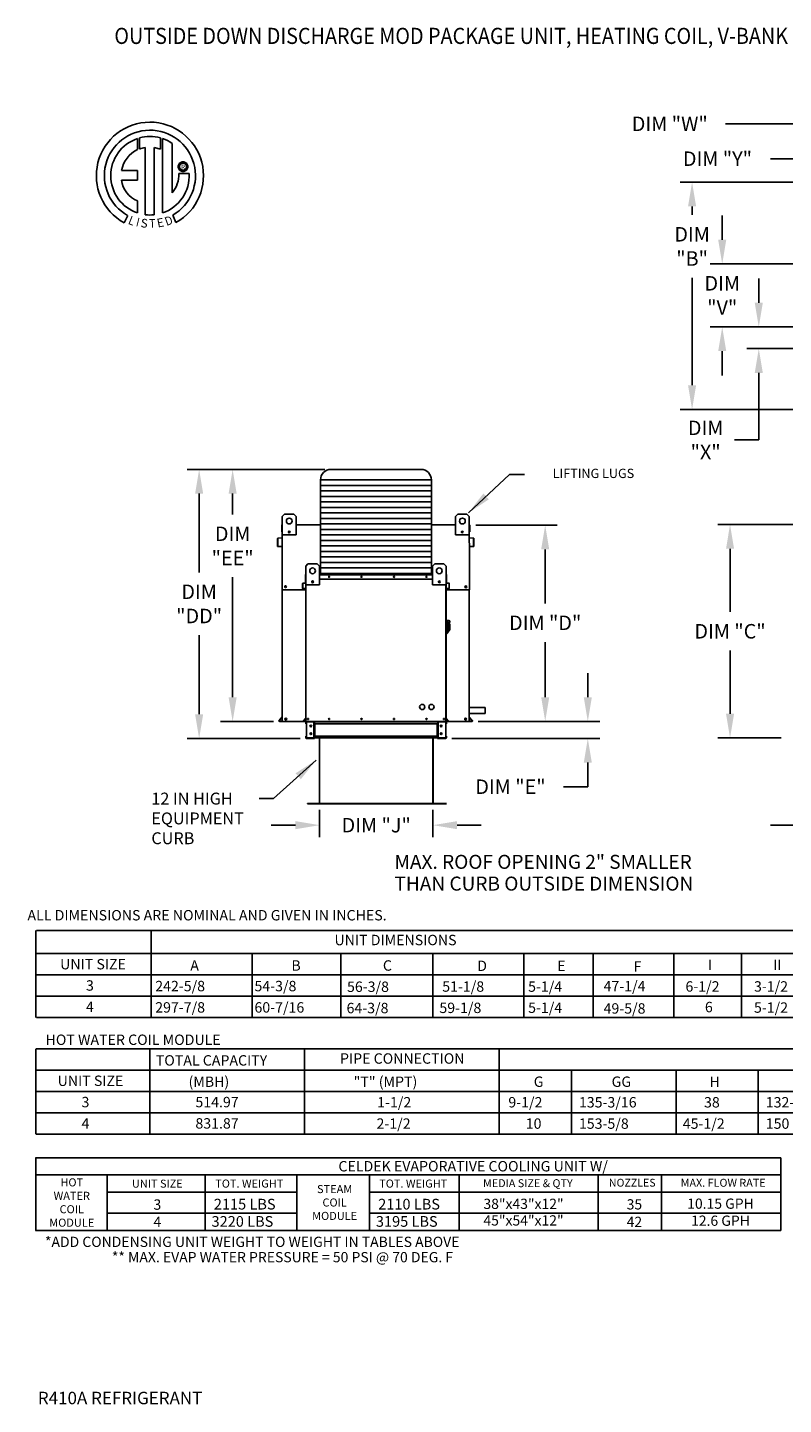
# Model space of a CAD drawing. Units: inches. Extents: x -6 to 3461, y -171 to 0.
# Drawn here: x -6 to 87, y -171 to 0 of the extents above; entities that cross this region are included whole.
import ezdxf
from ezdxf.enums import TextEntityAlignment as Align

# ---------------------------------------------------------------- set-up
doc = ezdxf.new("R2010")
doc.units = ezdxf.units.IN
doc.header["$LTSCALE"] = 4
doc.header["$MEASUREMENT"] = 0
doc.styles.add('BOLD', font='ROMAND.SHX')
doc.dimstyles.new('MOD', dxfattribs={"dimscale": 1.5, "dimtxt": 1.2, "dimasz": 2, "dimexe": 1, "dimexo": 0.5, "dimgap": 1, "dimtad": 0, "dimtih": 1, "dimtoh": 1, "dimdec": 4, "dimzin": 0, "dimdsep": 46, "dimtxsty": 'Standard', "dimcen": 0.09, "dimadec": 0, "dimazin": 0, "dimtfac": 1, "dimtdec": 4, "dimtofl": 0, "dimtmove": 0, "dimatfit": 3, "dimfxl": 1, "dimtolj": 1, "dimtzin": 0, "dimarcsym": 0})

# ---------------------------------------------------------------- blocks, each defined once
blk = doc.blocks.new('*D6')
at = {"color": 0, "lineweight": -2, "transparency": 16777216}
for p, q in [((91.76, -97.04), (91.76, -100.46)), ((105.83, -97.04), (105.83, -100.46)), ((88.76, -98.96), (85.76, -98.96)), ((108.83, -98.96), (111.83, -98.96))]:
    blk.add_line(p, q, dxfattribs=at)
at = {"color": 0, "transparency": 16777216}
for points in [[(88.76, -98.46), (88.76, -99.46), (91.76, -98.96)], [(108.83, -98.46), (108.83, -99.46), (105.83, -98.96)]]:
    blk.add_solid(points, dxfattribs=at)
at = {"layer": 'DEFPOINTS', "color": 0, "transparency": 16777216}
for p in [(91.76, -96.29), (105.83, -96.29), (105.83, -98.96)]:
    blk.add_point(p, dxfattribs=at)
at = {"color": 0, "transparency": 16777216, "insert": (98.8, -98.96), "char_height": 1.8, "attachment_point": 5}
blk.add_mtext('\\A1;DIM "J"', dxfattribs=at)
blk = doc.blocks.new('*D7')
at = {"color": 0, "lineweight": -2, "transparency": 16777216}
for p, q in [((108.99, -19.17), (74.53, -19.17)), ((76.03, -22.17), (76.03, -23.24)), ((76.03, -44.38), (76.03, -31.04)), ((108.99, -47.38), (74.53, -47.38))]:
    blk.add_line(p, q, dxfattribs=at)
at = {"color": 0, "transparency": 16777216}
for points in [[(75.53, -22.17), (76.53, -22.17), (76.03, -19.17)], [(75.53, -44.38), (76.53, -44.38), (76.03, -47.38)]]:
    blk.add_solid(points, dxfattribs=at)
at = {"layer": 'DEFPOINTS', "color": 0, "transparency": 16777216}
for p in [(109.74, -19.17), (76.03, -47.38), (109.74, -47.38)]:
    blk.add_point(p, dxfattribs=at)
at = {"color": 0, "transparency": 16777216, "insert": (76.03, -27.14), "char_height": 1.8, "attachment_point": 5}
blk.add_mtext('\\A1;DIM\\P"B"', dxfattribs=at)
blk = doc.blocks.new('*D8')
at = {"color": 0, "lineweight": -2, "transparency": 16777216}
for p, q in [((108.99, -61.66), (79.24, -61.66)), ((80.74, -64.66), (80.74, -72.5)), ((80.74, -85.14), (80.74, -77.3)), ((87.09, -88.14), (79.24, -88.14))]:
    blk.add_line(p, q, dxfattribs=at)
at = {"color": 0, "transparency": 16777216}
for points in [[(80.24, -64.66), (81.24, -64.66), (80.74, -61.66)], [(80.24, -85.14), (81.24, -85.14), (80.74, -88.14)]]:
    blk.add_solid(points, dxfattribs=at)
at = {"layer": 'DEFPOINTS', "color": 0, "transparency": 16777216}
for p in [(80.74, -61.66), (109.74, -61.66), (87.84, -88.14)]:
    blk.add_point(p, dxfattribs=at)
at = {"color": 0, "transparency": 16777216, "insert": (80.74, -74.9), "char_height": 1.8, "attachment_point": 5}
blk.add_mtext('\\A1;DIM "C"', dxfattribs=at)
blk = doc.blocks.new('*D19')
at = {"color": 0, "lineweight": -2, "transparency": 16777216}
for p, q in [((91.93, -11.93), (80.16, -11.93)), ((94.93, -28.56), (94.93, -10.43)), ((102.6, -28.56), (102.6, -10.43)), ((105.6, -11.93), (108.6, -11.93))]:
    blk.add_line(p, q, dxfattribs=at)
at = {"color": 0, "transparency": 16777216}
for points in [[(91.93, -11.43), (91.93, -12.43), (94.93, -11.93)], [(105.6, -11.43), (105.6, -12.43), (102.6, -11.93)]]:
    blk.add_solid(points, dxfattribs=at)
at = {"layer": 'DEFPOINTS', "color": 0, "transparency": 16777216}
for p in [(102.6, -11.93), (94.93, -29.31), (102.6, -29.31)]:
    blk.add_point(p, dxfattribs=at)
at = {"color": 0, "transparency": 16777216, "insert": (73.26, -11.93), "char_height": 1.8, "attachment_point": 5}
blk.add_mtext('\\A1;DIM "W"', dxfattribs=at)
blk = doc.blocks.new('*D20')
at = {"color": 0, "lineweight": -2, "transparency": 16777216}
for p, q in [((79.77, -26.31), (79.77, -23.31)), ((94.18, -29.31), (78.27, -29.31)), ((94.18, -37.14), (78.27, -37.14)), ((79.77, -40.14), (79.77, -43.14))]:
    blk.add_line(p, q, dxfattribs=at)
at = {"color": 0, "transparency": 16777216}
for points in [[(79.27, -26.31), (80.27, -26.31), (79.77, -29.31)], [(79.27, -40.14), (80.27, -40.14), (79.77, -37.14)]]:
    blk.add_solid(points, dxfattribs=at)
at = {"layer": 'DEFPOINTS', "color": 0, "transparency": 16777216}
for p in [(94.93, -29.31), (79.77, -37.14), (94.93, -37.14)]:
    blk.add_point(p, dxfattribs=at)
at = {"color": 0, "transparency": 16777216, "insert": (79.77, -33.22), "char_height": 1.8, "attachment_point": 5}
blk.add_mtext('\\A1;DIM\\P"V"', dxfattribs=at)
blk = doc.blocks.new('*D21')
at = {"color": 0, "lineweight": -2, "transparency": 16777216}
for p, q in [((84.31, -34.14), (84.31, -31.14)), ((94.18, -37.14), (82.81, -37.14)), ((91.03, -39.83), (82.81, -39.83)), ((84.31, -42.83), (84.31, -51.16)), ((84.31, -51.16), (81.31, -51.16))]:
    blk.add_line(p, q, dxfattribs=at)
at = {"color": 0, "transparency": 16777216}
for points in [[(83.81, -34.14), (84.81, -34.14), (84.31, -37.14)], [(83.81, -42.83), (84.81, -42.83), (84.31, -39.83)]]:
    blk.add_solid(points, dxfattribs=at)
at = {"layer": 'DEFPOINTS', "color": 0, "transparency": 16777216}
for p in [(94.93, -37.14), (84.31, -39.83), (91.78, -39.83)]:
    blk.add_point(p, dxfattribs=at)
at = {"color": 0, "transparency": 16777216, "insert": (77.71, -51.16), "char_height": 1.8, "attachment_point": 5}
blk.add_mtext('\\A1;DIM\\P"X"', dxfattribs=at)
blk = doc.blocks.new('*D22')
at = {"color": 0, "lineweight": -2, "transparency": 16777216}
for p, q in [((91.78, -25.82), (91.78, -14.76)), ((94.93, -28.56), (94.93, -14.76)), ((88.78, -16.26), (85.78, -16.26)), ((97.93, -16.26), (100.93, -16.26))]:
    blk.add_line(p, q, dxfattribs=at)
at = {"color": 0, "transparency": 16777216}
for points in [[(88.78, -15.76), (88.78, -16.76), (91.78, -16.26)], [(97.93, -15.76), (97.93, -16.76), (94.93, -16.26)]]:
    blk.add_solid(points, dxfattribs=at)
at = {"layer": 'DEFPOINTS', "color": 0, "transparency": 16777216}
for p in [(91.78, -16.26), (91.78, -26.57), (94.93, -29.31)]:
    blk.add_point(p, dxfattribs=at)
at = {"color": 0, "transparency": 16777216, "insert": (79.18, -16.26), "char_height": 1.8, "attachment_point": 5}
blk.add_mtext('\\A1;DIM "Y"', dxfattribs=at)
blk = doc.blocks.new('*D26')
at = {"color": 0, "lineweight": -2, "transparency": 16777216}
for p, q in [((29.77, -97.05), (29.77, -100.46)), ((43.85, -97.04), (43.85, -100.46)), ((26.77, -98.96), (23.77, -98.96)), ((46.85, -98.96), (49.85, -98.96))]:
    blk.add_line(p, q, dxfattribs=at)
at = {"color": 0, "transparency": 16777216}
for points in [[(26.77, -98.46), (26.77, -99.46), (29.77, -98.96)], [(46.85, -98.46), (46.85, -99.46), (43.85, -98.96)]]:
    blk.add_solid(points, dxfattribs=at)
at = {"layer": 'DEFPOINTS', "color": 0, "transparency": 16777216}
for p in [(29.77, -96.3), (43.85, -96.29), (43.85, -98.96)]:
    blk.add_point(p, dxfattribs=at)
at = {"color": 0, "transparency": 16777216, "insert": (36.81, -98.96), "char_height": 1.8, "attachment_point": 5}
blk.add_mtext('\\A1;DIM "J"', dxfattribs=at)
blk = doc.blocks.new('*D29')
at = {"color": 0, "lineweight": -2, "transparency": 16777216}
for p, q in [((30.44, -54.82), (17.48, -54.82)), ((18.98, -57.82), (18.98, -60.4)), ((18.98, -83.08), (18.98, -68.2)), ((24.04, -86.08), (17.48, -86.08))]:
    blk.add_line(p, q, dxfattribs=at)
at = {"color": 0, "transparency": 16777216}
for points in [[(18.48, -57.82), (19.48, -57.82), (18.98, -54.82)], [(18.48, -83.08), (19.48, -83.08), (18.98, -86.08)]]:
    blk.add_solid(points, dxfattribs=at)
at = {"layer": 'DEFPOINTS', "color": 0, "transparency": 16777216}
for p in [(31.19, -54.82), (18.98, -86.08), (24.79, -86.08)]:
    blk.add_point(p, dxfattribs=at)
at = {"color": 0, "transparency": 16777216, "insert": (18.98, -64.3), "char_height": 1.8, "attachment_point": 5}
blk.add_mtext('\\A1;DIM\\P"EE"', dxfattribs=at)
blk = doc.blocks.new('*D28')
at = {"color": 0, "lineweight": -2, "transparency": 16777216}
for p, q in [((29.69, -54.82), (13.32, -54.82)), ((14.82, -57.82), (14.82, -67.6)), ((14.82, -85.19), (14.82, -75.4)), ((27.38, -88.19), (13.32, -88.19))]:
    blk.add_line(p, q, dxfattribs=at)
at = {"color": 0, "transparency": 16777216}
for points in [[(14.32, -57.82), (15.32, -57.82), (14.82, -54.82)], [(14.32, -85.19), (15.32, -85.19), (14.82, -88.19)]]:
    blk.add_solid(points, dxfattribs=at)
at = {"layer": 'DEFPOINTS', "color": 0, "transparency": 16777216}
for p in [(30.44, -54.82), (14.82, -88.19), (28.13, -88.19)]:
    blk.add_point(p, dxfattribs=at)
at = {"color": 0, "transparency": 16777216, "insert": (14.82, -71.5), "char_height": 1.8, "attachment_point": 5}
blk.add_mtext('\\A1;DIM\\P"DD"', dxfattribs=at)
blk = doc.blocks.new('*D27')
at = {"color": 0, "lineweight": -2, "transparency": 16777216}
for p, q in [((49.17, -61.74), (59.29, -61.74)), ((57.79, -64.74), (57.79, -71.45)), ((57.79, -83.08), (57.79, -76.25)), ((49.45, -86.08), (59.29, -86.08))]:
    blk.add_line(p, q, dxfattribs=at)
at = {"color": 0, "transparency": 16777216}
for points in [[(57.29, -64.74), (58.29, -64.74), (57.79, -61.74)], [(57.29, -83.08), (58.29, -83.08), (57.79, -86.08)]]:
    blk.add_solid(points, dxfattribs=at)
at = {"layer": 'DEFPOINTS', "color": 0, "transparency": 16777216}
for p in [(48.42, -61.74), (48.7, -86.08), (57.79, -86.08)]:
    blk.add_point(p, dxfattribs=at)
at = {"color": 0, "transparency": 16777216, "insert": (57.79, -73.85), "char_height": 1.8, "attachment_point": 5}
blk.add_mtext('\\A1;DIM "D"', dxfattribs=at)
blk = doc.blocks.new('*D25')
at = {"color": 0, "lineweight": -2, "transparency": 16777216}
for p, q in [((63.08, -83.08), (63.08, -80.08)), ((49.45, -86.08), (64.58, -86.08)), ((46.2, -88.19), (64.58, -88.19)), ((63.08, -91.19), (63.08, -94.19)), ((63.08, -94.19), (60.08, -94.19))]:
    blk.add_line(p, q, dxfattribs=at)
at = {"color": 0, "transparency": 16777216}
for points in [[(62.58, -83.08), (63.58, -83.08), (63.08, -86.08)], [(62.58, -91.19), (63.58, -91.19), (63.08, -88.19)]]:
    blk.add_solid(points, dxfattribs=at)
at = {"layer": 'DEFPOINTS', "color": 0, "transparency": 16777216}
for p in [(48.7, -86.08), (45.45, -88.19), (63.08, -88.19)]:
    blk.add_point(p, dxfattribs=at)
at = {"color": 0, "transparency": 16777216, "insert": (53.48, -94.19), "char_height": 1.8, "attachment_point": 5}
blk.add_mtext('\\A1;DIM "E"', dxfattribs=at)

msp = doc.modelspace()

# ---------------------------------------------------------------- linework, layer by layer
at = {"color": 7, "linetype": 'Continuous'}
for p, q in [((7.16178, -13.7588), (7.18456, -15.12482)), ((7.41174, -15.03017), (7.40658, -13.68342)), ((8.13114, -23.21152), (8.13114, -14.85978)), ((9.24198, -14.87242), (9.24198, -23.21788)), ((10.02351, -15.07741), (9.24198, -14.87242)), ((10.02351, -13.68381), (10.02351, -15.07741)), ((10.26694, -22.9922), (10.26694, -13.75903)), ((12.2318, -17.15335), (12.25428, -17.06245)), ((12.25428, -17.06245), (12.29023, -16.97761)), ((12.29023, -16.97761), (12.33843, -16.90009)), ((12.33843, -16.90009), (12.39764, -16.83111)), ((12.39568, -17.15039), (12.42821, -17.05967)), ((12.39764, -16.83111), (12.46662, -16.7719)), ((12.42821, -17.05967), (12.47923, -16.97957)), ((12.46662, -16.7719), (12.54415, -16.7237)), ((12.47923, -16.97957), (12.5461, -16.91269)), ((12.54415, -16.7237), (12.62898, -16.68775)), ((12.5461, -16.91269), (12.6262, -16.86168)), ((12.6262, -16.86168), (12.71692, -16.82915)), ((12.62898, -16.68775), (12.71988, -16.66527)), ((12.71692, -16.82915), (12.81562, -16.81772)), ((12.71988, -16.66527), (12.81562, -16.6575)), ((12.81562, -16.6575), (12.91137, -16.66527)), ((12.81562, -16.81772), (12.81562, -16.81772)), ((12.81562, -16.81772), (12.91433, -16.82915)), ((12.91137, -16.66527), (13.00227, -16.68775)), ((12.91433, -16.82915), (13.00504, -16.86168)), ((13.00227, -16.68775), (13.0871, -16.7237)), ((13.00504, -16.86168), (13.08515, -16.91269)), ((13.08515, -16.91269), (13.15202, -16.97957)), ((13.0871, -16.7237), (13.16462, -16.7719)), ((13.15202, -16.97957), (13.20303, -17.05967)), ((13.16462, -16.7719), (13.23361, -16.83111)), ((13.20303, -17.05967), (13.23556, -17.15039)), ((13.23361, -16.83111), (13.29281, -16.90009)), ((13.29281, -16.90009), (13.34101, -16.97761)), ((13.34101, -16.97761), (13.37697, -17.06245)), ((13.37697, -17.06245), (13.39945, -17.15335)), ((5.18193, -17.71845), (7.16563, -17.71845)), ((7.16563, -17.71845), (7.16563, -18.93007)), ((12.22403, -17.24909), (12.2318, -17.15335)), ((12.2318, -17.34483), (12.22403, -17.24909)), ((12.25428, -17.43574), (12.2318, -17.34483)), ((12.29023, -17.52057), (12.25428, -17.43574)), ((12.33843, -17.59809), (12.29023, -17.52057)), ((12.30516, -18.10317), (13.57752, -18.10238)), ((12.39764, -17.66708), (12.33843, -17.59809)), ((12.38426, -17.24909), (12.39568, -17.15039)), ((12.39568, -17.3478), (12.38426, -17.24909)), ((12.42821, -17.43851), (12.39568, -17.3478)), ((12.46662, -17.72628), (12.39764, -17.66708)), ((12.47923, -17.51862), (12.42821, -17.43851)), ((12.54415, -17.77448), (12.46662, -17.72628)), ((12.5461, -17.58549), (12.47923, -17.51862)), ((12.62898, -17.81044), (12.54415, -17.77448)), ((12.6262, -17.6365), (12.5461, -17.58549)), ((12.71692, -17.66903), (12.6262, -17.6365)), ((12.71988, -17.83292), (12.62898, -17.81044)), ((12.81562, -17.68046), (12.71692, -17.66903)), ((12.81562, -17.84068), (12.71988, -17.83292)), ((12.91433, -17.66903), (12.81562, -17.68046)), ((12.91137, -17.83292), (12.81562, -17.84068)), ((13.00227, -17.81044), (12.91137, -17.83292)), ((13.00504, -17.6365), (12.91433, -17.66903)), ((13.0871, -17.77448), (13.00227, -17.81044)), ((13.08515, -17.58549), (13.00504, -17.6365)), ((13.15202, -17.51862), (13.08515, -17.58549)), ((13.16462, -17.72628), (13.0871, -17.77448)), ((13.20303, -17.43851), (13.15202, -17.51862)), ((13.23361, -17.66708), (13.16462, -17.72628)), ((13.23556, -17.3478), (13.20303, -17.43851)), ((13.29281, -17.59809), (13.23361, -17.66708)), ((13.23556, -17.15039), (13.24699, -17.24909)), ((13.24699, -17.24909), (13.23556, -17.3478)), ((13.34101, -17.52057), (13.29281, -17.59809)), ((13.37697, -17.43574), (13.34101, -17.52057)), ((13.39945, -17.34483), (13.37697, -17.43574)), ((13.39945, -17.15335), (13.40721, -17.24909)), ((13.40721, -17.24909), (13.39945, -17.34483)), ((5.18193, -18.93007), (7.16563, -18.93007)), ((7.16563, -21.50477), (7.16563, -22.99354)), ((5.94791, -23.30262), (5.5231, -24.20038)), ((11.94643, -24.1822), (11.56695, -23.25286)), ((25.14545, -60.6439), (25.43271, -60.35665)), ((25.14545, -60.6439), (25.43271, -60.35665)), ((25.14545, -62.94196), (25.14545, -60.6439)), ((25.14545, -61.67976), (25.14545, -60.6439)), ((25.43271, -60.35665), (26.58174, -60.35665)), ((25.43271, -60.35665), (26.58174, -60.35665)), ((26.58174, -60.35665), (26.86899, -60.6439)), ((26.58174, -60.35665), (26.86899, -60.6439)), ((26.86899, -60.6439), (26.86899, -62.94196)), ((26.86899, -60.6439), (26.86899, -61.67976)), ((46.63958, -60.6439), (46.92684, -60.35665)), ((46.63958, -60.6439), (46.92684, -60.35665)), ((46.63958, -62.94196), (46.63958, -60.6439)), ((46.63958, -61.67976), (46.63958, -60.6439)), ((46.92684, -60.35665), (48.07587, -60.35665)), ((46.92684, -60.35665), (48.07587, -60.35665)), ((48.07587, -60.35665), (48.36313, -60.6439)), ((48.07587, -60.35665), (48.36313, -60.6439)), ((48.36313, -60.6439), (48.36313, -62.94196)), ((48.36313, -60.6439), (48.36313, -61.67976)), ((25.07892, -62.56993), (25.07892, -61.7394)), ((25.11097, -62.56993), (25.07892, -62.56993)), ((25.11097, -61.67976), (25.14545, -61.67976)), ((25.11097, -61.67976), (25.11097, -61.7394)), ((25.13857, -61.67976), (25.11097, -61.67976)), ((25.11097, -66.9238), (25.11097, -61.7394)), ((26.86899, -62.94196), (25.14545, -62.94196)), ((26.08321, -62.50654), (26.08321, -62.65925)), ((26.0965, -62.52261), (26.0965, -62.64317)), ((27.79033, -61.67976), (29.88892, -61.67976)), ((43.66212, -61.67976), (45.70445, -61.67976)), ((48.36313, -62.94196), (46.63958, -62.94196)), ((47.41208, -62.52261), (47.41208, -62.64317)), ((47.42537, -62.50654), (47.42537, -62.65925)), ((48.36313, -61.67976), (48.38381, -61.67976)), ((48.36313, -61.67976), (48.38381, -61.67976)), ((48.38381, -61.7394), (48.38381, -61.67976)), ((48.38381, -62.56993), (48.41586, -62.56993)), ((48.41586, -62.56993), (48.41586, -61.7394)), ((24.55672, -63.39324), (24.55672, -64.33929)), ((24.58877, -63.39324), (24.58877, -64.33929)), ((25.08578, -63.2923), (24.61117, -63.33383)), ((25.08857, -63.32423), (24.61396, -63.36575)), ((24.61877, -64.36678), (25.03217, -64.33061)), ((24.62156, -64.39871), (25.03496, -64.36254)), ((25.03217, -64.33061), (25.03496, -64.36254)), ((48.88082, -63.36575), (48.40621, -63.32423)), ((48.88361, -63.33383), (48.409, -63.2923)), ((48.46261, -64.33061), (48.45982, -64.36254)), ((48.45982, -64.36254), (48.87321, -64.39871)), ((48.46261, -64.33061), (48.87601, -64.36678)), ((48.90601, -64.33929), (48.90601, -63.39324)), ((48.93805, -64.33929), (48.93805, -63.39324)), ((28.04775, -66.82311), (28.335, -66.53585)), ((28.335, -66.53585), (29.48403, -66.53585)), ((29.48403, -66.53585), (29.77129, -66.82311)), ((43.77974, -66.82311), (44.06699, -66.53585)), ((44.06699, -66.53585), (45.21603, -66.53585)), ((45.21603, -66.53585), (45.50328, -66.82311)), ((48.38381, -69.76911), (48.38381, -64.97479)), ((28.02706, -67.89746), (28.00638, -67.89746)), ((28.00638, -68.43348), (28.00638, -67.89746)), ((28.02706, -67.85896), (28.04775, -67.85896)), ((28.02706, -67.85896), (28.02706, -67.89746)), ((28.04487, -67.85896), (28.02706, -67.85896)), ((28.02706, -67.89746), (28.04775, -67.89746)), ((28.02706, -68.43348), (28.02706, -67.89746)), ((28.04775, -69.12117), (28.04775, -66.82311)), ((28.04775, -86.07798), (28.04775, -68.33983)), ((29.77129, -66.82311), (29.77129, -69.12117)), ((29.77129, -67.85896), (43.77974, -67.85896)), ((29.77129, -67.89746), (43.77974, -67.89746)), ((43.77974, -69.12117), (43.77974, -66.82311)), ((45.50328, -66.82311), (45.50328, -69.12117)), ((45.50328, -67.85896), (45.52397, -67.85896)), ((45.50328, -67.89746), (45.52397, -67.89746)), ((45.50328, -68.33983), (45.50328, -86.07798)), ((45.50616, -67.85896), (45.52397, -67.85896)), ((45.52397, -67.89746), (45.52397, -67.85896)), ((45.52397, -67.89746), (45.54465, -67.89746)), ((45.52397, -67.89746), (45.52397, -68.43348)), ((45.54465, -68.43348), (45.54465, -67.89746)), ((27.78872, -69.76911), (26.52112, -69.76911)), ((27.69004, -68.96483), (27.66936, -68.96483)), ((27.66936, -69.57541), (27.66936, -68.96483)), ((27.69004, -69.57541), (27.66936, -69.57541)), ((27.69004, -69.57541), (27.69004, -68.96483)), ((27.7045, -68.92649), (28.01081, -68.89969)), ((27.7045, -68.92649), (27.7063, -68.94709)), ((27.7063, -68.94709), (28.01261, -68.92029)), ((27.97621, -69.56981), (27.7094, -69.59315)), ((27.7094, -69.59315), (27.71121, -69.61375)), ((27.97801, -69.59041), (27.71121, -69.61375)), ((27.97621, -69.56981), (27.97801, -69.59041)), ((28.02706, -68.43348), (28.00638, -68.43348)), ((28.01081, -68.89969), (28.01261, -68.92029)), ((28.02706, -68.43348), (28.04775, -68.43348)), ((28.02706, -68.88195), (28.02706, -68.43348)), ((28.04775, -68.88195), (28.02706, -68.88195)), ((29.77129, -69.12117), (28.04775, -69.12117)), ((28.08624, -86.07798), (28.08624, -69.12117)), ((28.9855, -68.68574), (28.9855, -68.83846)), ((28.9988, -68.70182), (28.9988, -68.82238)), ((29.77129, -68.43348), (43.77974, -68.43348)), ((45.50328, -69.12117), (43.77974, -69.12117)), ((44.55223, -68.70182), (44.55223, -68.82238)), ((44.56553, -68.68574), (44.56553, -68.83846)), ((45.46479, -69.12117), (45.46479, -86.07798)), ((45.50328, -68.43348), (45.52397, -68.43348)), ((45.50328, -68.88195), (45.52397, -68.88195)), ((45.50328, -69.76911), (46.52561, -69.76911)), ((45.52397, -68.43348), (45.54465, -68.43348)), ((45.52397, -68.43348), (45.52397, -68.88195)), ((45.54022, -68.89969), (45.53842, -68.92029)), ((45.84473, -68.94709), (45.53842, -68.92029)), ((45.84653, -68.92649), (45.54022, -68.89969)), ((45.57482, -69.56981), (45.57302, -69.59041)), ((45.83982, -69.61375), (45.57302, -69.59041)), ((45.84163, -69.59315), (45.57482, -69.56981)), ((45.84163, -69.59315), (45.83982, -69.61375)), ((45.84653, -68.92649), (45.84473, -68.94709)), ((45.86099, -68.96483), (45.88167, -68.96483)), ((45.86099, -68.96483), (45.86099, -69.57541)), ((45.86099, -69.57541), (45.88167, -69.57541)), ((45.88167, -68.96483), (45.88167, -69.57541)), ((25.14302, -70.15919), (25.14302, -86.07798)), ((48.35176, -86.07798), (48.35176, -70.15919)), ((45.56073, -73.52847), (45.50328, -73.52847)), ((45.56073, -73.52847), (45.56073, -75.19457)), ((45.62393, -73.5572), (45.56073, -73.5572)), ((45.62393, -75.16584), (45.56073, -75.16584)), ((45.62393, -73.5572), (45.68138, -73.61465)), ((45.62393, -73.5572), (45.82501, -73.5572)), ((45.62393, -75.16584), (45.62393, -73.5572)), ((45.68138, -75.10839), (45.62393, -75.16584)), ((45.68138, -73.61465), (45.68138, -75.10839)), ((45.82501, -74.02652), (45.68138, -74.02652)), ((45.68138, -74.90731), (45.82501, -74.90731)), ((45.82501, -73.84446), (45.82501, -74.02652)), ((45.93991, -73.95936), (45.82501, -73.95936)), ((45.82501, -74.02652), (45.82501, -74.90731)), ((45.82501, -74.76368), (45.93991, -74.76368)), ((45.93991, -73.95936), (45.93991, -74.76368)), ((45.56073, -75.19457), (45.50328, -75.19457)), ((25.14302, -82.84344), (25.14302, -82.10488)), ((24.74198, -85.98), (25.1349, -85.51174)), ((24.76653, -86.0006), (25.14135, -85.55391)), ((25.14135, -86.04594), (24.78767, -86.04594)), ((25.1734, -86.07798), (24.78767, -86.07798)), ((26.43773, -86.07798), (47.08465, -86.07798)), ((28.04358, -85.71254), (27.78999, -86.01475)), ((27.78999, -86.01475), (27.80584, -86.02804)), ((28.04775, -85.73975), (27.80584, -86.02804)), ((27.81948, -86.0573), (28.04775, -86.0573)), ((27.81948, -86.0573), (27.81948, -86.07798)), ((27.81948, -86.07798), (28.04775, -86.07798)), ((28.0358, -86.07798), (28.07429, -86.07798)), ((28.04358, -85.71254), (28.04775, -85.71603)), ((28.09957, -86.13888), (28.05648, -86.13888)), ((28.05648, -86.36524), (28.05648, -86.13888)), ((28.09957, -86.36524), (28.05648, -86.36524)), ((28.09957, -86.36524), (28.09957, -86.13888)), ((28.11738, -86.12107), (28.11738, -86.07798)), ((28.11738, -86.12107), (29.0728, -86.12107)), ((28.14007, -86.13946), (29.0728, -86.13946)), ((28.14007, -86.13946), (28.14007, -88.12383)), ((29.0728, -86.12107), (29.0728, -86.07798)), ((29.0728, -88.12383), (29.0728, -86.13946)), ((29.0906, -86.13946), (29.0728, -86.13946)), ((29.0906, -86.13888), (29.0906, -86.13946)), ((29.0906, -86.13888), (29.13369, -86.13888)), ((29.0906, -86.13946), (29.13369, -86.13946)), ((29.13369, -86.07798), (29.13369, -86.12337)), ((29.13369, -86.12337), (44.43772, -86.12337)), ((29.13369, -86.36524), (29.13369, -86.12337)), ((29.13369, -86.13888), (29.13369, -86.13946)), ((44.43772, -86.36524), (29.13369, -86.36524)), ((29.13369, -86.36524), (29.13369, -87.89805)), ((29.16127, -86.36524), (29.16127, -87.89805)), ((29.17908, -86.36524), (29.17908, -87.89805)), ((44.39233, -87.89805), (44.39233, -86.36524)), ((44.41014, -86.36524), (44.41014, -87.89805)), ((44.43772, -86.12337), (44.43772, -86.07798)), ((44.43772, -86.36524), (44.43772, -86.12337)), ((44.48081, -86.13888), (44.43772, -86.13888)), ((44.43772, -86.13888), (44.43772, -86.13946)), ((44.48081, -86.13946), (44.43772, -86.13946)), ((44.43772, -86.36524), (44.43772, -87.89805)), ((44.48081, -86.13888), (44.48081, -86.13946)), ((44.49862, -86.13946), (44.48081, -86.13946)), ((44.49862, -86.12107), (44.49862, -86.07798)), ((45.45403, -86.12107), (44.49862, -86.12107)), ((45.43134, -86.13946), (44.49862, -86.13946)), ((44.49862, -88.12383), (44.49862, -86.13946)), ((45.48085, -86.07798), (44.52422, -86.07666)), ((45.43134, -86.13946), (45.43134, -88.12383)), ((45.45403, -86.12107), (45.45403, -86.07798)), ((45.46479, -86.07798), (45.50328, -86.07798)), ((45.47184, -86.13888), (45.51493, -86.13888)), ((45.47184, -86.36524), (45.47184, -86.13888)), ((45.47184, -86.36524), (45.51493, -86.36524)), ((45.50745, -85.71254), (45.50328, -85.71603)), ((45.50328, -85.73975), (45.74519, -86.02804)), ((45.50328, -86.0573), (45.73155, -86.0573)), ((45.50328, -86.07798), (45.73155, -86.07798)), ((45.50745, -85.71254), (45.76104, -86.01475)), ((45.51493, -86.36524), (45.51493, -86.13888)), ((45.73155, -86.0573), (45.73155, -86.07798)), ((45.76104, -86.01475), (45.74519, -86.02804)), ((48.31805, -86.07798), (48.70378, -86.07798)), ((48.72492, -86.0006), (48.3501, -85.55391)), ((48.3501, -86.04594), (48.70378, -86.04594)), ((48.74947, -85.98), (48.35656, -85.51174)), ((28.09957, -87.89805), (28.05648, -87.89805)), ((28.05648, -87.89805), (28.05648, -88.12441)), ((28.09957, -88.12441), (28.05648, -88.12441)), ((28.09957, -87.89805), (28.09957, -88.12441)), ((29.0728, -88.14222), (28.11738, -88.14222)), ((28.11738, -88.14222), (28.11738, -88.1853)), ((29.0728, -88.1853), (28.11738, -88.1853)), ((28.14007, -88.12383), (29.0728, -88.12383)), ((29.0728, -88.12383), (29.0906, -88.12383)), ((29.0728, -88.14222), (29.0728, -88.1853)), ((29.0728, -88.1853), (29.13369, -88.1853)), ((29.0906, -88.12383), (29.13369, -88.12383)), ((29.0906, -88.12383), (29.0906, -88.12441)), ((29.0906, -88.12441), (29.13369, -88.12441)), ((44.43772, -87.89805), (29.13369, -87.89805)), ((29.13369, -88.13992), (29.13369, -87.89805)), ((29.13369, -88.12441), (29.13369, -88.12383)), ((44.43772, -88.13992), (29.13369, -88.13992)), ((29.13369, -88.13992), (29.13369, -88.1853)), ((29.74623, -88.13992), (29.74623, -96.2502)), ((29.77289, -96.25075), (29.77289, -88.13992)), ((43.8458, -96.25075), (43.8458, -88.13992)), ((43.87245, -96.2502), (43.87245, -88.13992)), ((44.43772, -87.89805), (44.43772, -88.13992)), ((44.43772, -88.12383), (44.43772, -88.12441)), ((44.48081, -88.12383), (44.43772, -88.12383)), ((44.48081, -88.12441), (44.43772, -88.12441)), ((44.43772, -88.1853), (44.43772, -88.13992)), ((44.43772, -88.1853), (44.49862, -88.1853)), ((44.48081, -88.12383), (44.48081, -88.12441)), ((44.48081, -88.12383), (44.49862, -88.12383)), ((45.43134, -88.12383), (44.49862, -88.12383)), ((44.49862, -88.14222), (45.45403, -88.14222)), ((44.49862, -88.14222), (44.49862, -88.1853)), ((44.49862, -88.1853), (45.45403, -88.1853)), ((45.45403, -88.14222), (45.45403, -88.1853)), ((45.47184, -87.89805), (45.51493, -87.89805)), ((45.47184, -88.12441), (45.47184, -87.89805)), ((45.47184, -88.12441), (45.51493, -88.12441)), ((45.51493, -88.12441), (45.51493, -87.89805)), ((28.26543, -96.26852), (29.72902, -96.26852)), ((28.26543, -96.29517), (29.72902, -96.29517)), ((29.72902, -96.26852), (29.72902, -96.29517)), ((29.74975, -96.25075), (29.74623, -96.25075)), ((29.74623, -96.25075), (29.74623, -96.25131)), ((29.77289, -96.25131), (29.74623, -96.25131)), ((29.74975, -96.25075), (29.77289, -96.25075)), ((29.77289, -96.26852), (29.77289, -96.25131)), ((45.53458, -96.26796), (29.77289, -96.26796)), ((29.77289, -96.26852), (29.77289, -96.29517)), ((45.53458, -96.29461), (29.77289, -96.29461)), ((43.8458, -96.2502), (43.86893, -96.2502)), ((43.8458, -96.25075), (43.8458, -96.26796)), ((43.8458, -96.25075), (43.87245, -96.25075)), ((43.8458, -96.26796), (43.8458, -96.29461)), ((43.86893, -96.2502), (43.87245, -96.2502)), ((43.87245, -96.2502), (43.87245, -96.25075)), ((43.88966, -96.26796), (45.35326, -96.26796)), ((43.88966, -96.26796), (43.88966, -96.29461)), ((43.88966, -96.29461), (45.35326, -96.29461)), ((45.35326, -96.26796), (45.35326, -96.29461))]:
    msp.add_line(p, q, dxfattribs=at)
at = {"linetype": 'Continuous'}
msp.add_line((11.48633, -20.48916), (11.48633, -14.36312), dxfattribs=at)
for p, q in [((29.88892, -56.11662), (43.66212, -56.11662)), ((29.88892, -67.85896), (29.88892, -56.11662)), ((31.18892, -54.81662), (42.36212, -54.81662)), ((43.66212, -56.11662), (43.66213, -67.85896)), ((29.88892, -56.79951), (43.66212, -56.79951)), ((29.88892, -57.48241), (43.66212, -57.48241)), ((29.88892, -58.16531), (43.66212, -58.16531)), ((29.88892, -58.84821), (43.66212, -58.84821)), ((29.88892, -59.53111), (43.66212, -59.53111)), ((29.88892, -60.214), (43.66212, -60.214)), ((29.88892, -60.8969), (43.66212, -60.8969)), ((27.79033, -61.67976), (26.86899, -61.67976)), ((29.88892, -61.5798), (43.66212, -61.5798)), ((29.88892, -62.2627), (43.66212, -62.2627)), ((29.88892, -62.9456), (43.66212, -62.9456)), ((45.70445, -61.67976), (46.63958, -61.67976)), ((48.38381, -64.97479), (48.36313, -62.94196)), ((29.88892, -63.62849), (43.66212, -63.62849)), ((29.88892, -64.31139), (43.66212, -64.31139)), ((29.88892, -64.99429), (43.66212, -64.99429)), ((29.88892, -65.67719), (43.66212, -65.67719)), ((29.88892, -66.36009), (43.66212, -66.36009)), ((25.11097, -66.9238), (25.11095, -69.76911)), ((29.88892, -67.04298), (43.66212, -67.04298)), ((29.88892, -67.72588), (43.66212, -67.72588)), ((25.11095, -69.76911), (27.15492, -69.76911)), ((25.14302, -70.15919), (25.14302, -69.76911)), ((27.78872, -69.76911), (28.04775, -69.76911)), ((48.38381, -69.76911), (46.52561, -69.76911)), ((48.35176, -69.76911), (48.38381, -69.76911)), ((48.35176, -70.15919), (48.35176, -69.76911)), ((48.37936, -84.36105), (50.31682, -84.36105)), ((48.37936, -85.09962), (50.31682, -85.09962)), ((50.31682, -84.36105), (50.31682, -85.09962)), ((26.39923, -86.07798), (25.14302, -86.07798)), ((29.14565, -86.12337), (29.13369, -86.12351)), ((29.14565, -86.36524), (29.13369, -86.36524)), ((44.40539, -86.12337), (44.43772, -86.12337)), ((44.40539, -86.36524), (44.43772, -86.36524)), ((47.08465, -86.07798), (47.35141, -86.07798)), ((48.31805, -86.07798), (47.35141, -86.07798)), ((29.14565, -88.1853), (28.12933, -88.1853)), ((29.14565, -87.89805), (29.13369, -87.89805)), ((29.14565, -88.13992), (29.13369, -88.13992)), ((44.40539, -87.89805), (44.43772, -87.89805)), ((44.40539, -88.13992), (44.43772, -88.13992)), ((44.40539, -88.1853), (45.4217, -88.1853)), ((28.26543, -96.29517), (28.26543, -96.26852)), ((-5.45596, -114.88689), (-5.45596, -112.0281)), ((-5.38629, -112.0281), (281.12261, -112.01404)), ((8.88422, -112.0281), (8.88422, -122.81776)), ((-5.45596, -114.88689), (-5.45596, -117.53205)), ((-5.38629, -114.89136), (281.12261, -114.89136)), ((21.42184, -114.89136), (21.42115, -122.81776)), ((32.39376, -114.88689), (32.39376, -122.81776)), ((32.39376, -114.88689), (32.39376, -122.81776)), ((43.84823, -114.89617), (43.84752, -122.81776)), ((55.1454, -114.89617), (55.14469, -122.81776)), ((63.72535, -114.89617), (63.72465, -122.81776)), ((73.76428, -114.89136), (73.76357, -122.81294)), ((82.16993, -114.89136), (82.16922, -122.81294)), ((-5.45596, -117.53205), (-5.45596, -122.81776)), ((-5.45596, -117.53205), (-5.45596, -120.1772)), ((-5.38629, -117.53205), (28.37839, -117.53205)), ((-1.13943, -117.53205), (-1.74746, -117.53205)), ((8.50378, -117.52744), (281.12261, -117.52744)), ((32.39376, -117.53205), (32.39376, -122.81776)), ((-5.38629, -120.1726), (281.12261, -120.1726)), ((-2.79946, -120.1772), (-3.11116, -120.1772)), ((-5.38629, -122.81776), (281.12261, -122.81776)), ((-5.46365, -126.7083), (-5.46365, -137.28892)), ((-5.41866, -126.7083), (96.63008, -126.7083)), ((8.71022, -137.28892), (8.71022, -126.7083)), ((27.90934, -126.7083), (27.90934, -137.28892)), ((52.08656, -126.7083), (52.08656, -137.28892)), ((52.08656, -126.7083), (96.63008, -126.7083)), ((60.89269, -126.7083), (72.92299, -126.7083)), ((-5.41866, -129.35345), (96.63008, -129.35345)), ((52.08656, -129.35345), (96.63008, -129.35345)), ((61.04977, -129.35345), (61.04977, -137.28892)), ((74.04375, -129.35345), (74.04375, -137.28892)), ((84.24721, -129.35345), (84.24721, -137.28892)), ((-5.41866, -131.99861), (96.63008, -131.99861)), ((96.62239, -134.64377), (-5.42635, -134.64377)), ((16.99631, -134.64377), (16.6846, -134.64377)), ((-5.42635, -137.28892), (96.63008, -137.28892))]:
    msp.add_line(p, q)
at = {"color": 7}
for p, q in [((87.06464, -140.22193), (-5.51618, -140.22193)), ((-5.47135, -140.22193), (-5.47135, -149.2474)), ((87.06464, -140.22193), (87.06464, -149.2474)), ((-5.51618, -142.3645), (87.06464, -142.3645)), ((3.40027, -142.3645), (3.40027, -149.2474)), ((15.57818, -146.64966), (15.57818, -142.3645)), ((26.96641, -149.2474), (26.96641, -142.3645)), ((35.98639, -149.2474), (35.98639, -142.3645)), ((47.10063, -149.2474), (47.10063, -142.3645)), ((53.24139, -142.3645), (87.06464, -142.3645)), ((64.38556, -144.48063), (64.38556, -142.3645)), ((72.24986, -142.3645), (72.24986, -149.2474)), ((3.35543, -144.50708), (26.96641, -144.50708)), ((35.98639, -144.50708), (87.06464, -144.50708)), ((64.38556, -144.48063), (64.38556, -149.2474)), ((15.57818, -146.64966), (15.57818, -149.2474)), ((35.98639, -146.64966), (35.98639, -149.2474)), ((3.35543, -147.10483), (26.96641, -147.10483)), ((35.98639, -147.10483), (87.06464, -147.10483)), ((87.06464, -149.2474), (-5.51618, -149.2474))]:
    msp.add_line(p, q, dxfattribs=at)
at = {"color": 7, "linetype": 'Continuous'}
for centre, radius in [((26.00722, -61.21842), 0.35907), ((26.00722, -61.21842), 0.35907), ((47.50135, -61.21842), 0.35907), ((26.00722, -62.58289), 0.10772), ((47.50135, -62.58289), 0.10772), ((28.90952, -67.39763), 0.35907), ((30.95471, -68.14622), 0.07181), ((30.95471, -68.14622), 0.03734), ((34.98459, -68.14622), 0.07181), ((34.98459, -68.14622), 0.03734), ((39.01447, -68.14622), 0.07181), ((39.01447, -68.14622), 0.03734), ((43.04435, -68.14622), 0.07181), ((43.04435, -68.14622), 0.03734), ((44.64151, -67.39763), 0.35907), ((25.55604, -69.36264), 0.11127), ((25.55606, -69.36264), 0.11127), ((25.55604, -69.36264), 0.05786), ((25.55606, -69.36264), 0.05786), ((28.90952, -68.7621), 0.10772), ((44.64151, -68.7621), 0.10772), ((47.93872, -69.38367), 0.11127), ((47.93872, -69.38367), 0.05786), ((42.51753, -84.28894), 0.32316), ((43.66656, -84.28894), 0.32316), ((25.58809, -85.79624), 0.11127), ((25.58811, -85.79624), 0.11127), ((25.58809, -85.79624), 0.05786), ((25.58811, -85.79624), 0.05786), ((28.335, -85.79073), 0.07181), ((28.335, -85.79073), 0.03734), ((28.68938, -86.65911), 0.10772), ((30.95471, -85.79073), 0.07181), ((30.95471, -85.79073), 0.03734), ((34.98459, -85.79073), 0.07181), ((34.98459, -85.79073), 0.03734), ((39.01447, -85.79073), 0.07181), ((39.01447, -85.79073), 0.03734), ((43.04435, -85.79073), 0.07181), ((43.04435, -85.79073), 0.03734), ((44.8686, -86.65911), 0.10772), ((45.21603, -85.79073), 0.07181), ((45.21603, -85.79073), 0.03734), ((47.90667, -85.79624), 0.11127), ((47.90667, -85.79624), 0.05786), ((28.70281, -87.60418), 0.10772), ((44.8686, -87.60418), 0.10772)]:
    msp.add_circle(centre, radius, dxfattribs=at)
at = {"linetype": 'Continuous'}
for centre, radius, start, end in [((8.70853, -18.3715), 6.65194, 299.12791, 241.3438475), ((8.70853, -18.3715), 5.6567, 300.3523559, 240.7583657), ((8.7088, -18.37131), 4.86838, 74.3326454, 105.5243921), ((8.70853, -18.3715), 4.86512, 108.5375534, 251.5403764), ((8.70853, -18.3715), 3.58655, 115.1449767, 169.5089595), ((8.70853, -18.3715), 3.55887, 99.3368073, 111.211409), ((8.70853, -18.3715), 4.87681, 55.2780606, 71.3314381), ((8.7088, -18.37131), 4.87653, 288.633849, 3.1615792), ((8.66009, -18.17927), 3.64586, 320.8223722, 1.1961255), ((8.40476, -18.49854), 3.25159, 187.6264649, 247.5992112), ((8.70853, -18.3715), 4.87434, 263.1971471, 276.2814153)]:
    msp.add_arc(centre, radius, start, end, dxfattribs=at)
for centre, start, end in [((31.18892, -56.11662), 90, 180), ((42.36212, -56.11662), 0, 90)]:
    msp.add_arc(centre, 1.3, start, end)
at = {"color": 7, "linetype": 'Continuous'}
for centre, radius, start, end in [((25.13857, -61.7394), 0.05964, 117.5606031, 180), ((48.35621, -61.7394), 0.05964, 0, 62.4393969), ((24.61637, -63.39324), 0.05964, 95, 180), ((24.61637, -64.33929), 0.05964, 180, 275), ((24.61637, -63.39324), 0.0276, 95, 180), ((24.61637, -64.33929), 0.0276, 180, 275), ((25.08337, -63.26481), 0.0276, 275, 0), ((25.08337, -63.26481), 0.05964, 275, 297.5606031), ((48.4114, -63.26481), 0.0276, 180, 265), ((48.4114, -63.26481), 0.05964, 242.4393969, 265), ((48.87841, -64.33929), 0.05964, 265, 0), ((48.87841, -64.33929), 0.0276, 265, 0), ((48.87841, -63.39324), 0.0276, 0, 85), ((48.87841, -63.39324), 0.05964, 0, 85), ((28.04487, -67.89746), 0.03849, 117.5606031, 180), ((45.50616, -67.89746), 0.03849, 0, 62.4393969), ((27.70785, -68.96483), 0.03849, 95, 180), ((27.70785, -69.57541), 0.03849, 180, 275), ((27.70785, -68.96483), 0.01781, 95, 180), ((27.70785, -69.57541), 0.01781, 180, 275), ((28.00925, -68.88195), 0.01781, 275, 0), ((28.00925, -68.88195), 0.03849, 275, 0), ((45.54178, -68.88195), 0.03849, 180, 265), ((45.54178, -68.88195), 0.01781, 180, 265), ((45.84318, -69.57541), 0.03849, 265, 0), ((45.84318, -69.57541), 0.01781, 265, 0), ((45.84318, -68.96483), 0.01781, 0, 85), ((45.84318, -68.96483), 0.03849, 0, 85), ((45.82501, -73.70083), 0.14363, 270, 90), ((24.78767, -86.01834), 0.05964, 140, 270), ((24.78767, -86.01834), 0.0276, 140, 270), ((27.81948, -86.03949), 0.03849, 140, 270), ((27.81948, -86.03949), 0.01781, 140, 270), ((28.02994, -85.70109), 0.01781, 320, 0), ((28.11738, -86.13888), 0.0609, 90, 180), ((28.11738, -86.13888), 0.01781, 90, 180), ((29.0728, -86.13888), 0.0609, 0, 90), ((29.0728, -86.13888), 0.01781, 0, 90), ((44.49862, -86.13888), 0.0609, 90, 180), ((44.49862, -86.13888), 0.01781, 90, 180), ((45.45404, -86.13888), 0.0609, 0, 90), ((45.45404, -86.13888), 0.01781, 0, 90), ((45.52109, -85.70109), 0.01781, 180, 220), ((45.73155, -86.03949), 0.03849, 270, 40), ((45.73155, -86.03949), 0.01781, 270, 40), ((48.70378, -86.01834), 0.05964, 270, 40), ((48.70378, -86.01834), 0.0276, 270, 40), ((28.11738, -88.12441), 0.0609, 180, 270), ((28.11738, -88.12441), 0.01781, 180, 270), ((29.0728, -88.12441), 0.01781, 270, 0), ((29.0728, -88.12441), 0.0609, 270, 0), ((44.49862, -88.12441), 0.0609, 180, 270), ((44.49862, -88.12441), 0.01781, 180, 270), ((45.45404, -88.12441), 0.0609, 270, 0), ((45.45404, -88.12441), 0.01781, 270, 0), ((29.72902, -96.25131), 0.04386, 270, 0), ((29.72902, -96.25131), 0.01721, 270, 0), ((43.88966, -96.25075), 0.04386, 180, 270), ((43.88966, -96.25075), 0.01721, 180, 270)]:
    msp.add_arc(centre, radius, start, end, dxfattribs=at)

# ---------------------------------------------------------------- texts
at = {"style": 'BOLD', "width": 0.9}
msp.add_text('OUTSIDE DOWN DISCHARGE MOD PACKAGE UNIT, HEATING COIL, V-BANK FILTER, LPD EVAPORATIVE COOLER INTAKE, SCREEN INTAKE AND OPTIONAL MIXING BOX', height=2, dxfattribs=at).set_placement((4.29105, -2.01641))
at = {"color": 7}
for s, height, p in [('R', 0.5625, (12.83522, -17.28324)), ('CELDEK EVAPORATIVE COOLING UNIT W/', 1.29, (48.84308, -141.28192)), ('UNIT SIZE', 0.9963, (9.63106, -143.44217)), ('TOT. WEIGHT', 0.9963, (21.04421, -143.43579)), ('TOT. WEIGHT', 0.9963, (41.40312, -143.43579)), ('MEDIA SIZE & QTY', 0.984, (55.63814, -143.38821)), ('NOZZLES', 0.968096, (68.59624, -143.32937)), ('MAX. FLOW RATE', 0.9823562, (79.88646, -143.33629)), ('3', 1.28555, (9.63429, -146.03991)), ('38"x43"x12"', 1.269675, (55.09748, -145.9485)), ('35', 1.269675, (68.86444, -146.01362)), ('10.15 GPH', 1.269675, (79.55464, -145.92673)), ('4', 1.28555, (9.63429, -148.18249)), ('45"x54"x12"', 1.269675, (55.09748, -148.00413)), ('42', 1.269675, (68.86444, -148.1859)), ('12.6 GPH', 1.269675, (79.55464, -148.04285)), ('** MAX. EVAP WATER PRESSURE = 50 PSI @ 70 DEG. F', 1.272, (25.16907, -152.56578))]:
    msp.add_text(s, height=height, dxfattribs=at).set_placement(p, align=Align.MIDDLE_CENTER)
for s, rotation, width, p, p2 in [('L', 337.8216583, 1.00504, (5.91492, -24.31385), (6.58547, -24.5872)), ('I', 345.8201716, 1.004117, (6.9118, -24.6003), (7.26251, -24.68892)), ('S', 352.8188247, 1.205309, (7.51414, -24.74353), (8.37575, -24.85209)), ('T', 1.9996333, 1.10379, (8.63602, -24.83468), (9.43081, -24.80693)), ('E', 10.9979354, 1.20531, (9.68497, -24.80864), (10.53744, -24.64297)), ('D', 19.9962322, 1.304983, (10.78081, -24.61332), (11.66436, -24.2918))]:
    msp.add_text(s, height=1.08074, rotation=rotation, dxfattribs=dict(at, width=width)).set_placement(p, p2, align=Align.FIT)
at = {"linetype": 'Continuous'}
for s, height, p in [('12 IN HIGH', 1.476562, (8.8877, -96.39972)), ('EQUIPMENT', 1.476562, (8.8877, -98.86066)), ('CURB', 1.476562, (8.8877, -101.3216)), ('MAX. ROOF OPENING 2" SMALLER', 1.7358838, (39.07516, -104.37814)), ('THAN CURB OUTSIDE DIMENSION', 1.7358838, (39.07516, -107.07981)), (' ALL DIMENSIONS ARE NOMINAL AND GIVEN IN INCHES.', 1.29, (-6.88953, -110.77902)), ('HOT WATER COIL MODULE', 1.29, (-4.25055, -126.23197)), ('R410A REFRIGERANT', 1.546875, (-5.20358, -170.81722))]:
    msp.add_text(s, height=height, dxfattribs=at).set_placement(p)
for s, p in [('UNIT DIMENSIONS', (39.20263, -113.21051)), ('UNIT SIZE', (1.64463, -116.20947)), ('3', (1.25737, -118.85463)), ('4', (1.25737, -121.49978)), ('PIPE CONNECTION', (40.04191, -127.91482)), ('UNIT SIZE', (1.33266, -130.67603)), ('3', (0.7069, -133.32119)), ('514.97', (17.04327, -133.32119)), ('4', (0.7069, -135.96634)), ('831.87', (17.04327, -135.96634))]:
    msp.add_text(s, height=1.29).set_placement(p, align=Align.MIDDLE_CENTER)
for s, p in [('A', (13.71957, -117.01787)), ('B', (26.27945, -117.01787)), ('C', (37.63806, -117.01787)), ('D', (49.34693, -117.05623)), ('E', (59.28114, -117.06494)), ('F', (68.76006, -117.15032)), ('I', (77.98174, -116.94867)), ('II', (86.09665, -116.94867)), ('54-3/8', (21.69144, -119.57133)), ('56-3/8', (33.18108, -119.65251)), ('51-1/8', (45.00403, -119.62804)), ('5-1/4', (55.66893, -119.63579)), ('297-7/8', (9.3696, -122.21648)), ('60-7/16', (21.69144, -122.21648)), ('64-3/8', (33.12444, -122.29767)), ('59-1/8', (44.64985, -122.2732)), ('5-1/4', (55.66893, -122.25831)), ('TOTAL CAPACITY ', (9.43978, -128.79284)), ('(MBH)', (13.50281, -131.43799)), ('"T" (MPT)', (34.00465, -131.43799)), ('G', (56.3691, -131.43799)), ('GG', (66.03665, -131.43799)), ('H', (78.19801, -131.43799)), ('1-1/2', (36.9259, -133.99146)), ('9-1/2', (53.21415, -133.99146)), ('38', (77.51158, -133.99146)), ('2-1/2', (36.84482, -136.63661)), ('10', (55.37503, -136.63661)), ('153-5/8', (61.97752, -136.63661)), ('45-1/2', (74.86867, -136.63661)), ('150', (85.17551, -136.63661))]:
    msp.add_text(s, height=1.29).set_placement(p)
at = {"color": 7}
for s, height, p in [('242-5/8', 1.29, (9.3696, -119.57133)), ('47-1/4', 1.29, (65.03848, -119.57762)), ('6-1/2', 1.29, (75.204, -119.6166)), ('3-1/2', 1.29, (83.71312, -119.6166)), ('49-5/8', 1.29, (65.03848, -122.34767)), ('6', 1.29, (77.61981, -122.17473)), ('5-1/2', 1.29, (83.71312, -122.23906)), ('135-3/16', 1.29, (61.97752, -133.99146)), ('132-15/16', 1.29, (85.17551, -133.99146)), ('2115 LBS', 1.325719, (16.64498, -146.65251)), ('2110 LBS', 1.325719, (37.05319, -146.65251)), ('3220 LBS', 1.325719, (16.35959, -148.79509)), ('3195 LBS', 1.325719, (36.76779, -148.79509))]:
    msp.add_text(s, height=height, dxfattribs=at).set_placement(p)
at = {"color": 7, "linetype": 'Continuous'}
msp.add_text('*ADD CONDENSING UNIT WEIGHT TO WEIGHT IN TABLES ABOVE', height=1.272, dxfattribs=at).set_placement((-4.32223, -151.30126))
at = {"insert": (68.83981, -55.45755), "char_height": 1.1475, "attachment_point": 6}
msp.add_mtext('LIFTING LUGS ', dxfattribs=at)
at = {"color": 7, "char_height": 1, "attachment_point": 2}
for s, insert, width in [('HOT\\PWATER\\PCOIL \\PMODULE', (-0.99395, -142.78647), 14.2884), ('STEAM\\PCOIL \\PMODULE', (31.64503, -143.61593), 14.288238)]:
    msp.add_mtext(s, dxfattribs=dict(at, insert=insert, width=width))

# ---------------------------------------------------------------- dimensions: what is measured, and where the dimension line sits
for base, p2, text, picture, middle in [((102.60164, -11.92673), (102.60164, -29.30777), 'DIM "W"', '*D19', (73.26229, -11.92673)), ((91.78251, -16.25673), (91.78251, -26.56974), 'DIM "Y"', '*D22', (79.18251, -16.25673))]:
    dim = msp.add_linear_dim(base=base, p1=(94.92753, -29.30777), p2=p2, text=text, dimstyle='MOD')
    dim.commit()
    dim.dimension.update_dxf_attribs({"geometry": picture, "text_midpoint": middle, "dimtype": 160})
for base, p1, p2, text, picture, middle in [((76.02906, -47.37508), (109.74472, -19.1719), (109.74472, -47.37508), 'DIM\\P"B"', '*D7', (76.02906, -27.13828)), ((79.76786, -37.13819), (94.92753, -29.30777), (94.92753, -37.13819), 'DIM\\P"V"', '*D20', (79.76786, -33.22298)), ((84.30898, -39.8272), (94.92753, -37.13819), (91.78251, -39.8272), 'DIM\\P"X"', '*D21', (77.70898, -51.15925)), ((57.78826, -86.07798), (48.41586, -61.7394), (48.70378, -86.07798), 'DIM "D"', '*D27', (57.78826, -73.84584)), ((80.73926, -61.6571), (87.8351, -88.13936), (109.74444, -61.6571), 'DIM "C"', '*D8', (80.73926, -74.89823)), ((63.07708, -88.1853), (48.70378, -86.07798), (45.45403, -88.1853), 'DIM "E"', '*D25', (53.47708, -94.1853))]:
    dim = msp.add_linear_dim(base=base, p1=p1, p2=p2, angle=90, text=text, dimstyle='MOD')
    dim.commit()
    dim.dimension.update_dxf_attribs({"geometry": picture, "text_midpoint": middle, "dimtype": 160})
at = {"color": 7}
for base, p1, p2, text, picture, middle in [((14.81893, -88.1853), (30.43892, -54.81662), (28.12933, -88.1853), 'DIM\\P"DD"', '*D28', (14.81893, -71.50097)), ((18.98034, -86.07798), (31.18892, -54.81662), (24.78767, -86.07798), 'DIM\\P"EE"', '*D29', (18.98034, -64.30164))]:
    dim = msp.add_linear_dim(base=base, p1=p1, p2=p2, angle=90, text=text, dimstyle='MOD', dxfattribs=at)
    dim.commit()
    dim.dimension.update_dxf_attribs({"geometry": picture, "text_midpoint": middle, "dimtype": 160})
for base, p1, p2, picture, middle in [((43.8458, -98.96312), (29.77289, -96.29517), (43.8458, -96.29461), '*D26', (36.80934, -98.96312)), ((105.83162, -98.96257), (91.7587, -96.29461), (105.83162, -96.29406), '*D6', (98.79516, -98.96257))]:
    dim = msp.add_linear_dim(base=base, p1=p1, p2=p2, text='DIM "J"', dimstyle='MOD')
    dim.commit()
    dim.dimension.update_dxf_attribs({"geometry": picture, "text_midpoint": middle})

# ---------------------------------------------------------------- leaders
for points in [[(48.25175, -60.21302), (53.37039, -55.43827), (55.23748, -55.43827)], [(29.344, -90.88161), (24.05123, -95.66803), (22.29003, -95.66269)]]:
    msp.add_leader(points, dimstyle='MOD')

doc.saveas('drawing.dxf')
